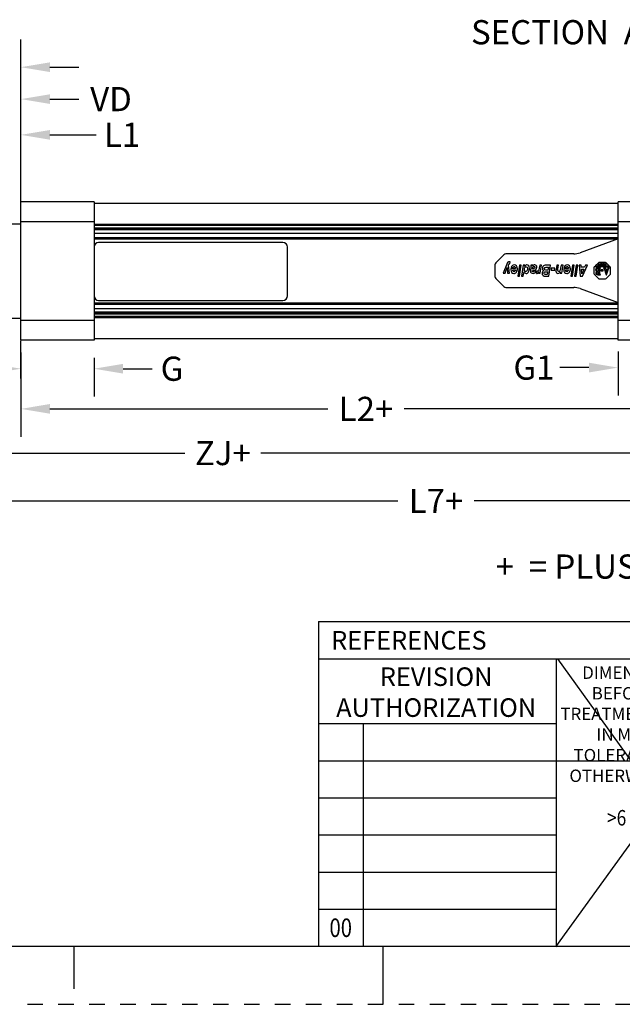
# Model space of a CAD drawing. Units: inches. Extents: x 0 to 17, y 0 to 23.1.
# Drawn here: x 6.2 to 10, y 12.1 to 18.4 of the extents above; entities that cross this region are included whole.
import ezdxf
from ezdxf.enums import TextEntityAlignment as Align

# ---------------------------------------------------------------- set-up
doc = ezdxf.new("R2010")
doc.units = ezdxf.units.IN
doc.header["$LTSCALE"] = 0.935
doc.header["$MEASUREMENT"] = 0
doc.header["$PDMODE"] = 3
doc.header["$PDSIZE"] = 0.3125
doc.linetypes.add('HIDDEN', pattern=[0.2, 0.1, -0.1])
doc.layers.get('0').update_dxf_attribs({"linetype": 'CONTINUOUS'})
doc.layers.get('Defpoints').update_dxf_attribs({"linetype": 'CONTINUOUS'})
doc.styles.get("Standard").update_dxf_attribs({"font": 'txt', "width": 0.75})
doc.styles.add('TEXTSTYLE_1', font='txt', dxfattribs={"width": 0.75})
doc.styles.add('TEXTSTYLE_7', font='txt')
doc.styles.add('TEXTSTYLE_8', font='txt', dxfattribs={"width": 0.8})
doc.styles.add('TEXTSTYLE_9', font='triumb.ttf')
doc.dimstyles.new('DIMSTYLE_1', dxfattribs={"dimtxt": 0.15625, "dimasz": 0.1875, "dimexe": 0.18, "dimexo": 0.0625, "dimgap": 0.09, "dimtad": 0, "dimtih": 1, "dimtoh": 1, "dimdec": 1, "dimlfac": 2, "dimzin": 4, "dimdsep": 46, "dimtxsty": 'STANDARD', "dimblk": '_FILLED', "dimblk1": '_FILLED', "dimblk2": '_FILLED', "dimcen": 0.09, "dimadec": 0, "dimazin": 0, "dimtp": 0.1, "dimtm": 0.1, "dimtfac": 1, "dimtdec": 1, "dimtofl": 0, "dimtmove": 0, "dimatfit": 3, "dimldrblk": '_FILLED', "dimfxl": 1, "dimtolj": 1, "dimtzin": 4, "dimarcsym": 0})

# ---------------------------------------------------------------- blocks, each defined once
blk = doc.blocks.new('_FILLED')
at = {"color": 0, "linetype": 'ByBlock'}
blk.add_solid([(0, 0), (-1, 0.167), (-1, -0.167)], dxfattribs=at)
blk = doc.blocks.new('*D30')
at = {"color": 0, "linetype": 'Continuous', "lineweight": -2}
for p, q in [((5.2134, 16.646), (5.2134, 15.1556)), ((12.9203, 16.3391), (12.9203, 15.1556)), ((5.4009, 15.3356), (8.5947, 15.3356)), ((12.7328, 15.3356), (9.0872, 15.3356))]:
    blk.add_line(p, q, dxfattribs=at)
at = {"layer": 'Defpoints', "color": 0, "linetype": 'Continuous'}
for p in [(5.2134, 16.7085), (12.9203, 16.4016), (5.2134, 15.3356)]:
    blk.add_point(p, dxfattribs=at)
at = {"color": 0, "linetype": 'Continuous', "lineweight": -2, "xscale": 0.1875, "yscale": 0.1875, "zscale": 0.1875, "rotation": 180}
blk.add_blockref('_FILLED', (5.2134, 15.3356), dxfattribs=at)
at = {"color": 0, "linetype": 'Continuous', "lineweight": -2, "xscale": 0.1875, "yscale": 0.1875, "zscale": 0.1875}
blk.add_blockref('_FILLED', (12.9203, 15.3356), dxfattribs=at)
at = {"color": 0, "linetype": 'Continuous', "insert": (8.841, 15.3356), "char_height": 0.15625, "attachment_point": 5}
blk.add_mtext('\\A1;L7+', dxfattribs=at)
blk = doc.blocks.new('*D34')
at = {"color": 0, "linetype": 'Continuous', "lineweight": -2}
for p, q in [((6.1583, 16.1282), (6.1583, 16.3707)), ((6.6307, 16.2601), (6.6307, 16.0107)), ((5.9708, 16.1907), (5.7833, 16.1907)), ((6.8182, 16.1907), (7.0057, 16.1907))]:
    blk.add_line(p, q, dxfattribs=at)
at = {"layer": 'Defpoints', "color": 0, "linetype": 'Continuous'}
for p in [(6.6307, 16.3226), (6.6307, 16.1907), (6.1583, 16.0657)]:
    blk.add_point(p, dxfattribs=at)
at = {"color": 0, "linetype": 'Continuous', "lineweight": -2, "xscale": 0.1875, "yscale": 0.1875, "zscale": 0.1875}
blk.add_blockref('_FILLED', (6.1583, 16.1907), dxfattribs=at)
at = {"color": 0, "linetype": 'Continuous', "lineweight": -2, "xscale": 0.1875, "yscale": 0.1875, "zscale": 0.1875, "rotation": 180}
blk.add_blockref('_FILLED', (6.6307, 16.1907), dxfattribs=at)
at = {"color": 0, "linetype": 'Continuous', "insert": (7.1348, 16.1907), "char_height": 0.15625, "attachment_point": 5}
blk.add_mtext('\\A1;G', dxfattribs=at)
blk = doc.blocks.new('*D35')
at = {"color": 0, "linetype": 'Continuous', "lineweight": -2}
for p, q in [((6.1583, 16.2952), (6.1583, 15.751)), ((10.5284, 16.2871), (10.5284, 15.751)), ((6.3458, 15.931), (8.1421, 15.931)), ((10.3409, 15.931), (8.6346, 15.931))]:
    blk.add_line(p, q, dxfattribs=at)
at = {"layer": 'Defpoints', "color": 0, "linetype": 'Continuous'}
for p in [(6.1583, 16.3577), (10.5284, 16.3496), (10.5284, 15.931)]:
    blk.add_point(p, dxfattribs=at)
at = {"color": 0, "linetype": 'Continuous', "lineweight": -2, "xscale": 0.1875, "yscale": 0.1875, "zscale": 0.1875, "rotation": 180}
blk.add_blockref('_FILLED', (6.1583, 15.931), dxfattribs=at)
at = {"color": 0, "linetype": 'Continuous', "lineweight": -2, "xscale": 0.1875, "yscale": 0.1875, "zscale": 0.1875}
blk.add_blockref('_FILLED', (10.5284, 15.931), dxfattribs=at)
at = {"color": 0, "linetype": 'Continuous', "insert": (8.3884, 15.931), "char_height": 0.15625, "attachment_point": 5}
blk.add_mtext('\\A1;L2+', dxfattribs=at)
blk = doc.blocks.new('*D36')
at = {"color": 0, "linetype": 'Continuous', "lineweight": -2}
for p, q in [((10.0166, 16.3011), (10.0166, 16.018)), ((10.5284, 16.2949), (10.5284, 16.018)), ((9.8291, 16.198), (9.6416, 16.198)), ((10.7159, 16.198), (10.9034, 16.198))]:
    blk.add_line(p, q, dxfattribs=at)
at = {"layer": 'Defpoints', "color": 0, "linetype": 'Continuous'}
for p in [(10.0166, 16.3636), (10.5284, 16.3574), (10.5284, 16.198)]:
    blk.add_point(p, dxfattribs=at)
at = {"color": 0, "linetype": 'Continuous', "lineweight": -2, "xscale": 0.1875, "yscale": 0.1875, "zscale": 0.1875}
blk.add_blockref('_FILLED', (10.0166, 16.198), dxfattribs=at)
at = {"color": 0, "linetype": 'Continuous', "lineweight": -2, "xscale": 0.1875, "yscale": 0.1875, "zscale": 0.1875, "rotation": 180}
blk.add_blockref('_FILLED', (10.5284, 16.198), dxfattribs=at)
at = {"color": 0, "linetype": 'Continuous', "insert": (9.4734, 16.198), "char_height": 0.15625, "attachment_point": 5}
blk.add_mtext('\\A1;G1', dxfattribs=at)
blk = doc.blocks.new('*D37')
at = {"color": 0, "linetype": 'Continuous', "lineweight": -2}
for p, q in [((5.6465, 16.9857), (5.6465, 18.3205)), ((6.1583, 16.5002), (6.1583, 18.3205)), ((5.459, 18.1405), (5.2715, 18.1405)), ((6.3458, 18.1405), (6.5333, 18.1405))]:
    blk.add_line(p, q, dxfattribs=at)
at = {"layer": 'Defpoints', "color": 0, "linetype": 'Continuous'}
for p in [(5.6465, 18.1405), (5.6465, 16.9232), (6.1583, 16.4377)]:
    blk.add_point(p, dxfattribs=at)
at = {"color": 0, "linetype": 'Continuous', "lineweight": -2, "xscale": 0.1875, "yscale": 0.1875, "zscale": 0.1875}
blk.add_blockref('_FILLED', (5.6465, 18.1405), dxfattribs=at)
at = {"color": 0, "linetype": 'Continuous', "lineweight": -2, "xscale": 0.1875, "yscale": 0.1875, "zscale": 0.1875, "rotation": 180}
blk.add_blockref('_FILLED', (6.1583, 18.1405), dxfattribs=at)
at = {"color": 0, "linetype": 'Continuous', "insert": (5.0643, 18.1405), "char_height": 0.15625, "attachment_point": 5}
blk.add_mtext('\\A1;WH', dxfattribs=at)
blk = doc.blocks.new('*D38')
at = {"color": 0, "linetype": 'Continuous', "lineweight": -2}
for p, q in [((5.8138, 17.1771), (5.8138, 17.883)), ((6.1583, 17.3396), (6.1583, 17.883)), ((5.6263, 17.703), (5.4388, 17.703)), ((6.3458, 17.703), (6.6442, 17.703))]:
    blk.add_line(p, q, dxfattribs=at)
at = {"layer": 'Defpoints', "color": 0, "linetype": 'Continuous'}
for p in [(6.1583, 17.703), (6.1583, 17.2771), (5.8138, 17.1146)]:
    blk.add_point(p, dxfattribs=at)
at = {"color": 0, "linetype": 'Continuous', "lineweight": -2, "xscale": 0.1875, "yscale": 0.1875, "zscale": 0.1875}
blk.add_blockref('_FILLED', (5.8138, 17.703), dxfattribs=at)
at = {"color": 0, "linetype": 'Continuous', "lineweight": -2, "xscale": 0.1875, "yscale": 0.1875, "zscale": 0.1875, "rotation": 180}
blk.add_blockref('_FILLED', (6.1583, 17.703), dxfattribs=at)
at = {"color": 0, "linetype": 'Continuous', "insert": (6.8123, 17.703), "char_height": 0.15625, "attachment_point": 5}
blk.add_mtext('\\A1;L1', dxfattribs=at)
blk = doc.blocks.new('*D39')
at = {"color": 0, "linetype": 'Continuous', "lineweight": -2}
for p, q in [((5.9614, 17.185), (5.9614, 18.1141)), ((6.1583, 17.3595), (6.1583, 18.1141)), ((5.7739, 17.9341), (5.5864, 17.9341)), ((6.3458, 17.9341), (6.5333, 17.9341))]:
    blk.add_line(p, q, dxfattribs=at)
at = {"layer": 'Defpoints', "color": 0, "linetype": 'Continuous'}
for p in [(6.1583, 17.9341), (6.1583, 17.297), (5.9614, 17.1225)]:
    blk.add_point(p, dxfattribs=at)
at = {"color": 0, "linetype": 'Continuous', "lineweight": -2, "xscale": 0.1875, "yscale": 0.1875, "zscale": 0.1875}
blk.add_blockref('_FILLED', (5.9614, 17.9341), dxfattribs=at)
at = {"color": 0, "linetype": 'Continuous', "lineweight": -2, "xscale": 0.1875, "yscale": 0.1875, "zscale": 0.1875, "rotation": 180}
blk.add_blockref('_FILLED', (6.1583, 17.9341), dxfattribs=at)
at = {"color": 0, "linetype": 'Continuous', "insert": (6.7405, 17.9341), "char_height": 0.15625, "attachment_point": 5}
blk.add_mtext('\\A1;VD', dxfattribs=at)
blk = doc.blocks.new('*D43')
at = {"color": 0, "linetype": 'Continuous', "lineweight": -2}
for p, q in [((5.6465, 16.6574), (5.6465, 15.4653)), ((10.5284, 16.2774), (10.5284, 15.4653)), ((5.834, 15.6453), (7.2171, 15.6453)), ((10.3409, 15.6453), (7.7096, 15.6453))]:
    blk.add_line(p, q, dxfattribs=at)
at = {"layer": 'Defpoints', "color": 0, "linetype": 'Continuous'}
for p in [(5.6465, 16.7199), (10.5284, 16.3399), (5.6465, 15.6453)]:
    blk.add_point(p, dxfattribs=at)
at = {"color": 0, "linetype": 'Continuous', "lineweight": -2, "xscale": 0.1875, "yscale": 0.1875, "zscale": 0.1875, "rotation": 180}
blk.add_blockref('_FILLED', (5.6465, 15.6453), dxfattribs=at)
at = {"color": 0, "linetype": 'Continuous', "lineweight": -2, "xscale": 0.1875, "yscale": 0.1875, "zscale": 0.1875}
blk.add_blockref('_FILLED', (10.5284, 15.6453), dxfattribs=at)
at = {"color": 0, "linetype": 'Continuous', "insert": (7.4634, 15.6453), "char_height": 0.15625, "attachment_point": 5}
blk.add_mtext('\\A1;ZJ+', dxfattribs=at)

msp = doc.modelspace()

# ---------------------------------------------------------------- linework, layer by layer
at = {"linetype": 'Continuous'}
for p, q in [((6.63073, 17.27092), (6.15829, 17.27092)), ((6.15829, 16.37525), (6.15829, 17.27091)), ((6.63073, 17.27092), (6.63073, 16.37525)), ((6.63073, 17.26107), (10.01656, 17.26107)), ((10.52837, 17.27092), (10.01656, 17.27092)), ((10.01656, 16.37525), (10.01656, 17.27092)), ((5.98113, 17.1282), (6.15829, 17.1282)), ((6.15829, 17.14296), (6.63073, 17.14296)), ((10.01656, 17.14296), (10.60711, 17.14296)), ((6.63073, 17.1244), (10.01656, 17.1244)), ((6.63073, 17.11881), (10.01656, 17.11881)), ((10.01656, 17.10029), (6.63073, 17.10029)), ((6.63073, 17.09347), (10.01656, 17.09347)), ((10.01656, 17.08826), (6.63073, 17.08826)), ((6.63073, 17.06739), (10.01656, 17.06739)), ((10.01656, 17.037), (6.63073, 17.037)), ((6.63073, 17.03143), (10.01656, 17.03143)), ((7.85073, 17.00721), (6.66073, 17.00721)), ((10.01656, 17.02977), (9.77152, 16.94059)), ((7.88073, 16.66221), (7.88073, 16.97721)), ((9.27859, 16.92755), (9.22656, 16.87552)), ((9.73029, 16.93332), (9.29251, 16.93332)), ((9.31805, 16.86927), (9.31918, 16.88145)), ((9.88963, 16.87563), (9.86999, 16.85599)), ((9.93291, 16.87846), (9.89645, 16.87846)), ((9.95937, 16.85599), (9.93973, 16.87563)), ((9.22079, 16.8616), (9.22079, 16.78801)), ((9.29805, 16.86628), (9.27497, 16.80818)), ((9.28774, 16.80818), (9.30077, 16.84619)), ((9.30077, 16.84619), (9.30315, 16.80818)), ((9.31521, 16.80818), (9.3097, 16.85764)), ((9.35491, 16.83878), (9.32477, 16.83878)), ((9.32581, 16.8457), (9.33888, 16.8457)), ((9.33596, 16.82964), (9.35445, 16.82964)), ((9.37983, 16.86097), (9.36894, 16.78863)), ((9.3919, 16.86097), (9.37983, 16.86097)), ((9.38083, 16.78863), (9.3919, 16.86097)), ((9.40409, 16.86097), (9.39319, 16.78863)), ((9.41519, 16.86097), (9.40409, 16.86097)), ((9.40475, 16.78863), (9.40951, 16.8182)), ((9.41352, 16.85204), (9.41519, 16.86097)), ((9.4536, 16.84776), (9.45055, 16.82669)), ((9.4536, 16.86097), (9.4533, 16.85881)), ((9.46537, 16.86097), (9.4536, 16.86097)), ((9.45435, 16.85282), (9.4536, 16.84776)), ((9.46299, 16.83406), (9.46407, 16.83986)), ((9.47192, 16.83725), (9.467, 16.83573)), ((9.48737, 16.82301), (9.47551, 16.82301)), ((9.49167, 16.82119), (9.48987, 16.80675)), ((9.50482, 16.81722), (9.50336, 16.80818)), ((9.51058, 16.86097), (9.50774, 16.84236)), ((9.5226, 16.86097), (9.51058, 16.86097)), ((9.51446, 16.80818), (9.5226, 16.86097)), ((9.55308, 16.84757), (9.55892, 16.84762)), ((9.5547, 16.81761), (9.56209, 16.81761)), ((9.58092, 16.86097), (9.55475, 16.86097)), ((9.5638, 16.82881), (9.55746, 16.82881)), ((9.55892, 16.84762), (9.56673, 16.84762)), ((9.56209, 16.81761), (9.5595, 16.80071)), ((9.56673, 16.84762), (9.5638, 16.82881)), ((9.56994, 16.78863), (9.58092, 16.86097)), ((9.60847, 16.84123), (9.58564, 16.84123)), ((9.58564, 16.84123), (9.58564, 16.82792)), ((9.58564, 16.82792), (9.60847, 16.82792)), ((9.60847, 16.82792), (9.60847, 16.84123)), ((9.6207, 16.86097), (9.61599, 16.83087)), ((9.63273, 16.86097), (9.6207, 16.86097)), ((9.62872, 16.83436), (9.63273, 16.86097)), ((9.64379, 16.81795), (9.64208, 16.80818)), ((9.64934, 16.86097), (9.64604, 16.83995)), ((9.66136, 16.86097), (9.64934, 16.86097)), ((9.65327, 16.80818), (9.66136, 16.86097)), ((9.69697, 16.83878), (9.66683, 16.83878)), ((9.66788, 16.8457), (9.68094, 16.8457)), ((9.67802, 16.82964), (9.69651, 16.82964)), ((9.72189, 16.86097), (9.711, 16.78863)), ((9.73396, 16.86097), (9.72189, 16.86097)), ((9.7229, 16.78863), (9.73396, 16.86097)), ((9.74552, 16.86097), (9.73463, 16.78863)), ((9.75759, 16.86097), (9.74552, 16.86097)), ((9.74652, 16.78863), (9.75759, 16.86097)), ((9.77788, 16.86097), (9.76527, 16.86097)), ((9.76527, 16.86097), (9.77312, 16.78863)), ((9.77913, 16.84668), (9.77788, 16.86097)), ((9.80008, 16.84668), (9.77913, 16.84668)), ((9.78005, 16.83485), (9.79499, 16.83485)), ((9.78243, 16.80415), (9.78005, 16.83485)), ((9.79499, 16.83485), (9.78243, 16.80415)), ((9.7876, 16.78863), (9.81979, 16.86097)), ((9.8061, 16.86097), (9.80008, 16.84668)), ((9.81979, 16.86097), (9.8061, 16.86097)), ((9.86102, 16.84356), (9.86102, 16.80657)), ((9.86939, 16.85193), (9.95996, 16.85193)), ((9.95869, 16.85434), (9.87067, 16.85434)), ((9.90373, 16.84349), (9.88543, 16.84349)), ((9.88995, 16.86546), (9.88698, 16.8611)), ((9.88698, 16.8611), (9.88809, 16.8611)), ((9.88809, 16.8611), (9.89051, 16.8647)), ((9.89036, 16.82081), (9.88897, 16.82081)), ((9.889, 16.81827), (9.89036, 16.81827)), ((9.89107, 16.87002), (9.88995, 16.87002)), ((9.88995, 16.87002), (9.88995, 16.86546)), ((9.89036, 16.83626), (9.89036, 16.82081)), ((9.89036, 16.81827), (9.89036, 16.80372)), ((9.89051, 16.8647), (9.89292, 16.8611)), ((9.89107, 16.86546), (9.89107, 16.87002)), ((9.89404, 16.8611), (9.89107, 16.86546)), ((9.89292, 16.8611), (9.89404, 16.8611)), ((9.8985, 16.86204), (9.89553, 16.86204)), ((9.89553, 16.86204), (9.89553, 16.8611)), ((9.89553, 16.8611), (9.90259, 16.8611)), ((9.89962, 16.87002), (9.8985, 16.87002)), ((9.8985, 16.87002), (9.8985, 16.86204)), ((9.89892, 16.80622), (9.89892, 16.83588)), ((9.89962, 16.86204), (9.89962, 16.87002)), ((9.90259, 16.86204), (9.89962, 16.86204)), ((9.90259, 16.8611), (9.90259, 16.86204)), ((9.90373, 16.8416), (9.90373, 16.84349)), ((9.90519, 16.87002), (9.90408, 16.87002)), ((9.90408, 16.87002), (9.90408, 16.8611)), ((9.90408, 16.8611), (9.90519, 16.8611)), ((9.90519, 16.8611), (9.90519, 16.87002)), ((9.92049, 16.83109), (9.90596, 16.83109)), ((9.90596, 16.83109), (9.90596, 16.82421)), ((9.90596, 16.82421), (9.92049, 16.82421)), ((9.91337, 16.87002), (9.90668, 16.87002)), ((9.90668, 16.87002), (9.90668, 16.86888)), ((9.90668, 16.86888), (9.91226, 16.86888)), ((9.91226, 16.86888), (9.91226, 16.8611)), ((9.91226, 16.8611), (9.91337, 16.8611)), ((9.91337, 16.8611), (9.91337, 16.87002)), ((9.91597, 16.87002), (9.91486, 16.87002)), ((9.91486, 16.87002), (9.91783, 16.8611)), ((9.91672, 16.86774), (9.91597, 16.87002)), ((9.92043, 16.86774), (9.91672, 16.86774)), ((9.9169, 16.86698), (9.92025, 16.86698)), ((9.91858, 16.86185), (9.9169, 16.86698)), ((9.91783, 16.8611), (9.91932, 16.8611)), ((9.92025, 16.86698), (9.91858, 16.86185)), ((9.91932, 16.8611), (9.92229, 16.87002)), ((9.92118, 16.87002), (9.92043, 16.86774)), ((9.92049, 16.82421), (9.92049, 16.83109)), ((9.92229, 16.87002), (9.92118, 16.87002)), ((9.93979, 16.84349), (9.92239, 16.84349)), ((9.92239, 16.84349), (9.92239, 16.8416)), ((9.92397, 16.86793), (9.92378, 16.86698)), ((9.92378, 16.86698), (9.92378, 16.8611)), ((9.92378, 16.8611), (9.9249, 16.8611)), ((9.92434, 16.86869), (9.92397, 16.86793)), ((9.92508, 16.86945), (9.92434, 16.86869)), ((9.9249, 16.86698), (9.92508, 16.86774)), ((9.9249, 16.8611), (9.9249, 16.86698)), ((9.92582, 16.86983), (9.92508, 16.86945)), ((9.92508, 16.86774), (9.92545, 16.86831)), ((9.92545, 16.86831), (9.92601, 16.86869)), ((9.92675, 16.87002), (9.92582, 16.86983)), ((9.92601, 16.86869), (9.92675, 16.86888)), ((9.92612, 16.83813), (9.94036, 16.79768)), ((9.9275, 16.87002), (9.92675, 16.87002)), ((9.92675, 16.86888), (9.9275, 16.86888)), ((9.92843, 16.86983), (9.9275, 16.87002)), ((9.9275, 16.86888), (9.92824, 16.86869)), ((9.92824, 16.86869), (9.9288, 16.86831)), ((9.92917, 16.86945), (9.92843, 16.86983)), ((9.9288, 16.86831), (9.92917, 16.86774)), ((9.92991, 16.86869), (9.92917, 16.86945)), ((9.92917, 16.86774), (9.92936, 16.86698)), ((9.92936, 16.86698), (9.92936, 16.8611)), ((9.92936, 16.8611), (9.93047, 16.8611)), ((9.93029, 16.86793), (9.92991, 16.86869)), ((9.93047, 16.86698), (9.93029, 16.86793)), ((9.93047, 16.8611), (9.93047, 16.86698)), ((9.93307, 16.87002), (9.93196, 16.87002)), ((9.93196, 16.87002), (9.93289, 16.86907)), ((9.93214, 16.86793), (9.93196, 16.86698)), ((9.93196, 16.86698), (9.93196, 16.86413)), ((9.93196, 16.86413), (9.93214, 16.86318)), ((9.93252, 16.86869), (9.93214, 16.86793)), ((9.93214, 16.86318), (9.93252, 16.86242)), ((9.93289, 16.86907), (9.93252, 16.86869)), ((9.93252, 16.86242), (9.93326, 16.86166)), ((9.93345, 16.86964), (9.93307, 16.87002)), ((9.93307, 16.86698), (9.93326, 16.86774)), ((9.93307, 16.86413), (9.93307, 16.86698)), ((9.93326, 16.86337), (9.93307, 16.86413)), ((9.93326, 16.86774), (9.93363, 16.86831)), ((9.93363, 16.8628), (9.93326, 16.86337)), ((9.93326, 16.86166), (9.934, 16.86129)), ((9.934, 16.86983), (9.93345, 16.86964)), ((9.93363, 16.86831), (9.93419, 16.86774)), ((9.93419, 16.86242), (9.93363, 16.8628)), ((9.93493, 16.87002), (9.934, 16.86983)), ((9.934, 16.86129), (9.93493, 16.8611)), ((9.93419, 16.86774), (9.9353, 16.86774)), ((9.93493, 16.86223), (9.93419, 16.86242)), ((9.93438, 16.86869), (9.93493, 16.86888)), ((9.9353, 16.86774), (9.93438, 16.86869)), ((9.93642, 16.87002), (9.93493, 16.87002)), ((9.93493, 16.86888), (9.93642, 16.86888)), ((9.93642, 16.86223), (9.93493, 16.86223)), ((9.93493, 16.8611), (9.93642, 16.8611)), ((9.93789, 16.83042), (9.93594, 16.83652)), ((9.93735, 16.86983), (9.93642, 16.87002)), ((9.93642, 16.86888), (9.93716, 16.86869)), ((9.93716, 16.86242), (9.93642, 16.86223)), ((9.93642, 16.8611), (9.93735, 16.86129)), ((9.93716, 16.86869), (9.93772, 16.86831)), ((9.93772, 16.8628), (9.93716, 16.86242)), ((9.93809, 16.86945), (9.93735, 16.86983)), ((9.93735, 16.86129), (9.93809, 16.86166)), ((9.93772, 16.86831), (9.93809, 16.86774)), ((9.93809, 16.86337), (9.93772, 16.8628)), ((9.94994, 16.83042), (9.93789, 16.83042)), ((9.93884, 16.86869), (9.93809, 16.86945)), ((9.93809, 16.86774), (9.93828, 16.86698)), ((9.93828, 16.86413), (9.93809, 16.86337)), ((9.93809, 16.86166), (9.93884, 16.86242)), ((9.93828, 16.86698), (9.93828, 16.86413)), ((9.93921, 16.86793), (9.93884, 16.86869)), ((9.93884, 16.86242), (9.93921, 16.86318)), ((9.93892, 16.82752), (9.94899, 16.82752)), ((9.94424, 16.81217), (9.93892, 16.82752)), ((9.93939, 16.86698), (9.93921, 16.86793)), ((9.93921, 16.86318), (9.93939, 16.86413)), ((9.93939, 16.86413), (9.93939, 16.86698)), ((9.93979, 16.8416), (9.93979, 16.84349)), ((9.94195, 16.79768), (9.95496, 16.83742)), ((9.94899, 16.82752), (9.94424, 16.81217)), ((9.95876, 16.84349), (9.94766, 16.84349)), ((9.94766, 16.84349), (9.94766, 16.8416)), ((9.95187, 16.83668), (9.94994, 16.83042)), ((9.95876, 16.8416), (9.95876, 16.84349)), ((9.96833, 16.80657), (9.96833, 16.84356)), ((9.22656, 16.77409), (9.27859, 16.72206)), ((9.27497, 16.80818), (9.28774, 16.80818)), ((9.30315, 16.80818), (9.31521, 16.80818)), ((9.36894, 16.78863), (9.38083, 16.78863)), ((9.39319, 16.78863), (9.40475, 16.78863)), ((9.50336, 16.80818), (9.51446, 16.80818)), ((9.54569, 16.78863), (9.56994, 16.78863)), ((9.5595, 16.80071), (9.5499, 16.80071)), ((9.64208, 16.80818), (9.65327, 16.80818)), ((9.711, 16.78863), (9.7229, 16.78863)), ((9.73463, 16.78863), (9.74652, 16.78863)), ((9.77312, 16.78863), (9.7876, 16.78863)), ((9.86385, 16.79975), (9.88963, 16.77397)), ((9.88638, 16.79861), (9.9036, 16.79861)), ((9.89645, 16.77115), (9.93291, 16.77115)), ((9.9036, 16.79861), (9.9036, 16.8005)), ((9.93973, 16.77397), (9.96551, 16.79975)), ((9.94036, 16.79768), (9.94195, 16.79768)), ((9.29251, 16.71629), (9.73029, 16.71629)), ((9.77152, 16.70902), (10.01656, 16.61983)), ((6.66073, 16.63221), (7.85073, 16.63221)), ((10.01656, 16.61473), (6.63073, 16.61473)), ((6.63073, 16.60916), (10.01656, 16.60916)), ((10.01656, 16.57878), (6.63073, 16.57878)), ((6.63073, 16.5579), (10.01656, 16.5579)), ((5.98113, 16.51796), (6.15829, 16.51796)), ((6.63073, 16.5032), (6.15829, 16.5032)), ((10.01656, 16.5527), (6.63073, 16.5527)), ((6.63073, 16.54588), (10.01656, 16.54588)), ((10.01656, 16.52735), (6.63073, 16.52735)), ((6.63073, 16.52177), (10.01656, 16.52177)), ((10.60711, 16.5032), (10.01656, 16.5032)), ((6.63073, 16.37525), (6.15829, 16.37525)), ((6.63073, 16.38509), (10.01656, 16.38509)), ((10.52837, 16.37525), (10.01656, 16.37525)), ((8.08096, 14.55564), (16.625, 14.55564)), ((8.08096, 14.55553), (8.08096, 12.45569)), ((8.081, 14.55569), (16.625, 14.55569)), ((8.081, 14.55569), (8.081, 12.45569)), ((8.08096, 14.31572), (10.96141, 14.31572)), ((8.081, 14.31569), (10.96244, 14.31569)), ((9.6143, 12.45274), (10.95677, 14.31074)), ((9.617, 14.31569), (9.617, 12.45569)), ((9.617, 14.31546), (10.96075, 14.31546)), ((9.617, 14.31546), (9.617, 12.45569)), ((9.61708, 14.31562), (9.61708, 12.45723)), ((9.62626, 14.31531), (10.95995, 12.45274)), ((8.081, 13.89569), (9.617, 13.89569)), ((8.369, 13.89569), (8.369, 12.45569)), ((8.081, 13.65569), (10.96244, 13.65569)), ((9.617, 13.65491), (10.96075, 13.65491)), ((8.081, 13.41569), (9.617, 13.41569)), ((8.081, 13.17569), (9.617, 13.17569)), ((8.081, 12.93569), (9.617, 12.93569)), ((8.081, 12.69569), (9.617, 12.69569)), ((0.375, 12.45569), (16.625, 12.45569)), ((6.5, 12.45569), (6.5, 12.18069)), ((8.081, 12.45569), (16.625, 12.45569)), ((8.5, 12.08069), (8.5, 12.45569)), ((9.617, 12.45569), (10.96075, 12.45569))]:
    msp.add_line(p, q, dxfattribs=at)
at = {"linetype": 'HIDDEN'}
msp.add_line((0, 12.08069), (17, 12.08069), dxfattribs=at)
at = {"linetype": 'Continuous'}
for centre, radius, start, end in [((6.66073, 16.97721), 0.03, 90, 180), ((7.85073, 16.97721), 0.03, 0, 90), ((9.73029, 17.05389), 0.12057, 270, 290), ((9.24048, 16.8616), 0.01969, 135, 180), ((9.29251, 16.91363), 0.01969, 90, 135), ((9.89645, 16.86881), 0.00965, 90, 135), ((9.93291, 16.86881), 0.00965, 45, 90), ((9.86939, 16.84356), 0.00837, 90, 180), ((9.87067, 16.85531), 0.000965, 135, 270), ((9.95869, 16.85531), 0.000965, 270, 45), ((9.95996, 16.84356), 0.00837, 0, 90), ((9.24048, 16.78801), 0.01969, 180, 225), ((9.87067, 16.80657), 0.00965, 180, 225), ((9.89645, 16.7808), 0.00965, 225, 270), ((9.93291, 16.7808), 0.00965, 270, 315), ((9.95869, 16.80657), 0.00965, 315, 0), ((9.29251, 16.73597), 0.01969, 225, 270), ((9.73029, 16.59572), 0.12057, 70, 90), ((6.66073, 16.66221), 0.03, 180, 270), ((7.85073, 16.66221), 0.03, 270, 0)]:
    msp.add_arc(centre, radius, start, end, dxfattribs=at)
for points in [[(9.30548, 16.87915), (9.30177, 16.87587), (9.29988, 16.87088), (9.29805, 16.86628)], [(9.31329, 16.88224), (9.31049, 16.88224), (9.30758, 16.881), (9.30548, 16.87915)], [(9.31918, 16.88145), (9.31724, 16.88186), (9.31527, 16.88224), (9.31329, 16.88224)], [(9.30941, 16.86274), (9.30941, 16.86569), (9.31143, 16.87006), (9.31438, 16.87006)], [(9.3097, 16.85764), (9.30954, 16.85933), (9.30941, 16.86104), (9.30941, 16.86274)], [(9.31438, 16.87006), (9.31563, 16.87006), (9.31686, 16.86966), (9.31805, 16.86927)], [(9.32477, 16.83878), (9.32443, 16.83582), (9.3241, 16.83286), (9.3241, 16.82989)], [(9.3241, 16.82989), (9.3241, 16.82406), (9.32569, 16.81778), (9.32928, 16.81319)], [(9.33405, 16.85816), (9.33005, 16.8552), (9.32722, 16.85048), (9.32581, 16.8457)], [(9.32928, 16.81319), (9.3325, 16.80907), (9.33829, 16.80661), (9.34351, 16.80661)], [(9.34702, 16.8625), (9.34246, 16.8625), (9.33771, 16.86087), (9.33405, 16.85816)], [(9.33835, 16.82027), (9.33643, 16.82286), (9.33617, 16.82642), (9.33596, 16.82964)], [(9.34397, 16.81761), (9.3419, 16.81761), (9.33959, 16.81861), (9.33835, 16.82027)], [(9.33888, 16.8457), (9.34026, 16.84862), (9.34341, 16.8515), (9.34664, 16.8515)], [(9.34351, 16.80661), (9.34983, 16.80661), (9.35655, 16.81023), (9.36037, 16.81526)], [(9.35061, 16.82075), (9.34894, 16.81896), (9.34642, 16.81761), (9.34397, 16.81761)], [(9.34664, 16.8515), (9.34893, 16.8515), (9.35141, 16.85028), (9.35278, 16.84845)], [(9.36161, 16.85579), (9.35828, 16.85998), (9.35237, 16.8625), (9.34702, 16.8625)], [(9.35445, 16.82964), (9.35393, 16.82646), (9.35281, 16.82311), (9.35061, 16.82075)], [(9.35278, 16.84845), (9.35426, 16.84648), (9.35508, 16.84389), (9.35508, 16.84143)], [(9.35508, 16.84143), (9.35508, 16.84054), (9.35501, 16.83966), (9.35491, 16.83878)], [(9.36037, 16.81526), (9.36502, 16.82139), (9.36693, 16.8297), (9.36693, 16.8374)], [(9.36693, 16.8374), (9.36693, 16.84378), (9.36558, 16.85079), (9.36161, 16.85579)], [(9.40951, 16.8182), (9.41098, 16.81256), (9.41676, 16.80661), (9.42258, 16.80661)], [(9.41177, 16.83048), (9.41177, 16.83385), (9.41227, 16.83726), (9.41323, 16.84049)], [(9.4127, 16.82459), (9.41209, 16.82648), (9.41177, 16.82849), (9.41177, 16.83048)], [(9.41591, 16.82032), (9.41441, 16.82128), (9.41325, 16.8229), (9.4127, 16.82459)], [(9.41323, 16.84049), (9.41397, 16.84301), (9.41493, 16.84562), (9.4167, 16.84756)], [(9.4208, 16.8605), (9.4176, 16.8586), (9.41548, 16.8552), (9.41352, 16.85204)], [(9.42053, 16.81879), (9.41891, 16.81879), (9.41727, 16.81944), (9.41591, 16.82032)], [(9.4167, 16.84756), (9.41837, 16.8494), (9.42114, 16.85032), (9.42362, 16.85032)], [(9.42944, 16.82506), (9.42778, 16.82183), (9.42417, 16.81879), (9.42053, 16.81879)], [(9.42826, 16.8625), (9.42568, 16.8625), (9.42301, 16.86182), (9.4208, 16.8605)], [(9.42258, 16.80661), (9.42876, 16.80661), (9.43506, 16.81111), (9.43836, 16.81633)], [(9.42362, 16.85032), (9.42842, 16.85032), (9.43264, 16.84391), (9.43264, 16.83912)], [(9.44007, 16.8567), (9.43741, 16.86019), (9.43264, 16.8625), (9.42826, 16.8625)], [(9.43264, 16.83912), (9.43264, 16.83431), (9.43164, 16.82933), (9.42944, 16.82506)], [(9.43836, 16.81633), (9.44273, 16.82325), (9.4445, 16.83192), (9.4445, 16.8401)], [(9.4445, 16.8401), (9.4445, 16.84583), (9.44355, 16.85215), (9.44007, 16.8567)], [(9.45055, 16.82669), (9.45035, 16.82523), (9.45022, 16.82375), (9.45022, 16.82227)], [(9.45022, 16.82227), (9.45022, 16.81808), (9.45173, 16.8133), (9.45494, 16.8106)], [(9.4533, 16.85881), (9.45414, 16.85793), (9.45451, 16.85659), (9.45451, 16.85538)], [(9.45451, 16.85538), (9.45451, 16.85452), (9.45447, 16.85367), (9.45435, 16.85282)], [(9.45494, 16.8106), (9.45838, 16.8077), (9.46333, 16.80661), (9.46783, 16.80661)], [(9.46207, 16.82232), (9.46207, 16.82463), (9.46509, 16.82643), (9.46737, 16.82675)], [(9.46867, 16.81761), (9.46596, 16.81761), (9.46207, 16.81962), (9.46207, 16.82232)], [(9.467, 16.83573), (9.46564, 16.83523), (9.46431, 16.83466), (9.46299, 16.83406)], [(9.46407, 16.83986), (9.46446, 16.84176), (9.46483, 16.8437), (9.46565, 16.84546)], [(9.47159, 16.86073), (9.46873, 16.85912), (9.46671, 16.85623), (9.46495, 16.85346)], [(9.46495, 16.85346), (9.46529, 16.85498), (9.46558, 16.85652), (9.46558, 16.85808)], [(9.46558, 16.85808), (9.46558, 16.85905), (9.46551, 16.86002), (9.46537, 16.86097)], [(9.46565, 16.84546), (9.46646, 16.84718), (9.46789, 16.84862), (9.46945, 16.8497)], [(9.46737, 16.82675), (9.47438, 16.82774), (9.48259, 16.82862), (9.48741, 16.83382)], [(9.46783, 16.80661), (9.47255, 16.80661), (9.47766, 16.80804), (9.48127, 16.81108)], [(9.47297, 16.81874), (9.47176, 16.81788), (9.47015, 16.81761), (9.46867, 16.81761)], [(9.46945, 16.8497), (9.47102, 16.85078), (9.47298, 16.8515), (9.47489, 16.8515)], [(9.47843, 16.8625), (9.47608, 16.8625), (9.47364, 16.86189), (9.47159, 16.86073)], [(9.48006, 16.84555), (9.48006, 16.84168), (9.47563, 16.8384), (9.47192, 16.83725)], [(9.47551, 16.82301), (9.47501, 16.82143), (9.47432, 16.81969), (9.47297, 16.81874)], [(9.47489, 16.8515), (9.47627, 16.8515), (9.47779, 16.85087), (9.47866, 16.8498)], [(9.48829, 16.85818), (9.48596, 16.86091), (9.48202, 16.8625), (9.47843, 16.8625)], [(9.47866, 16.8498), (9.47961, 16.84865), (9.48006, 16.84704), (9.48006, 16.84555)], [(9.48127, 16.81108), (9.48469, 16.81395), (9.48685, 16.81857), (9.48737, 16.82301)], [(9.48741, 16.83382), (9.49052, 16.83717), (9.49192, 16.84221), (9.49192, 16.84678)], [(9.49192, 16.84678), (9.49192, 16.85077), (9.49087, 16.85514), (9.48829, 16.85818)], [(9.49522, 16.82056), (9.49401, 16.82056), (9.49283, 16.82087), (9.49167, 16.82119)], [(9.50193, 16.82351), (9.5004, 16.8216), (9.49766, 16.82056), (9.49522, 16.82056)], [(9.49818, 16.80857), (9.50119, 16.81061), (9.50302, 16.81406), (9.50482, 16.81722)], [(9.50774, 16.84236), (9.50677, 16.83586), (9.50604, 16.82865), (9.50193, 16.82351)], [(9.53567, 16.82458), (9.5295, 16.82192), (9.52557, 16.81386), (9.52557, 16.80715)], [(9.53121, 16.85105), (9.5292, 16.84746), (9.52824, 16.84318), (9.52824, 16.83907)], [(9.52824, 16.83907), (9.52824, 16.83642), (9.52866, 16.8337), (9.5297, 16.83126)], [(9.5297, 16.83126), (9.53087, 16.82851), (9.53324, 16.82633), (9.53567, 16.82458)], [(9.53909, 16.85871), (9.53577, 16.85716), (9.53299, 16.85425), (9.53121, 16.85105)], [(9.53809, 16.80838), (9.53809, 16.8101), (9.53839, 16.81192), (9.53921, 16.81344)], [(9.55475, 16.86097), (9.54947, 16.86097), (9.54387, 16.86093), (9.53909, 16.85871)], [(9.53921, 16.81344), (9.53997, 16.81486), (9.5414, 16.81596), (9.54289, 16.81657)], [(9.54076, 16.83774), (9.54076, 16.843), (9.54783, 16.84752), (9.55308, 16.84757)], [(9.54439, 16.83057), (9.54198, 16.83175), (9.54076, 16.83507), (9.54076, 16.83774)], [(9.54289, 16.81657), (9.54655, 16.81806), (9.55075, 16.81761), (9.5547, 16.81761)], [(9.55746, 16.82881), (9.55306, 16.82881), (9.54834, 16.82865), (9.54439, 16.83057)], [(9.61599, 16.83087), (9.61551, 16.8278), (9.61511, 16.82469), (9.61511, 16.82159)], [(9.61511, 16.82159), (9.61511, 16.81772), (9.61614, 16.81344), (9.61874, 16.81059)], [(9.61874, 16.81059), (9.62112, 16.80798), (9.62502, 16.80661), (9.62855, 16.80661)], [(9.62772, 16.82488), (9.62772, 16.82805), (9.62825, 16.83121), (9.62872, 16.83436)], [(9.63327, 16.81879), (9.63052, 16.81879), (9.62772, 16.82213), (9.62772, 16.82488)], [(9.62855, 16.80661), (9.63488, 16.80661), (9.64102, 16.81226), (9.64379, 16.81795)], [(9.63882, 16.8207), (9.63727, 16.81951), (9.63523, 16.81879), (9.63327, 16.81879)], [(9.64329, 16.82723), (9.64241, 16.82475), (9.64092, 16.8223), (9.63882, 16.8207)], [(9.64604, 16.83995), (9.64538, 16.83567), (9.64473, 16.83133), (9.64329, 16.82723)], [(9.66683, 16.83878), (9.66649, 16.83582), (9.66616, 16.83286), (9.66616, 16.82989)], [(9.66616, 16.82989), (9.66616, 16.82406), (9.66775, 16.81778), (9.67134, 16.81319)], [(9.67611, 16.85816), (9.67211, 16.8552), (9.66928, 16.85048), (9.66788, 16.8457)], [(9.67134, 16.81319), (9.67456, 16.80907), (9.68035, 16.80661), (9.68558, 16.80661)], [(9.68908, 16.8625), (9.68452, 16.8625), (9.67977, 16.86087), (9.67611, 16.85816)], [(9.68041, 16.82027), (9.67849, 16.82286), (9.67823, 16.82642), (9.67802, 16.82964)], [(9.68604, 16.81761), (9.68396, 16.81761), (9.68165, 16.81861), (9.68041, 16.82027)], [(9.68094, 16.8457), (9.68232, 16.84862), (9.68548, 16.8515), (9.68871, 16.8515)], [(9.68558, 16.80661), (9.69189, 16.80661), (9.69861, 16.81023), (9.70243, 16.81526)], [(9.69267, 16.82075), (9.691, 16.81896), (9.68848, 16.81761), (9.68604, 16.81761)], [(9.68871, 16.8515), (9.69099, 16.8515), (9.69348, 16.85028), (9.69484, 16.84845)], [(9.70367, 16.85579), (9.70034, 16.85998), (9.69444, 16.8625), (9.68908, 16.8625)], [(9.69651, 16.82964), (9.69599, 16.82646), (9.69487, 16.82311), (9.69267, 16.82075)], [(9.69484, 16.84845), (9.69632, 16.84648), (9.69714, 16.84389), (9.69714, 16.84143)], [(9.69714, 16.84143), (9.69714, 16.84054), (9.69707, 16.83966), (9.69697, 16.83878)], [(9.70243, 16.81526), (9.70709, 16.82139), (9.709, 16.8297), (9.709, 16.8374)], [(9.709, 16.8374), (9.709, 16.84378), (9.70764, 16.85079), (9.70367, 16.85579)], [(9.87556, 16.84009), (9.87306, 16.83793), (9.87165, 16.83429), (9.87165, 16.83099)], [(9.87165, 16.83099), (9.87165, 16.82829), (9.87257, 16.82538), (9.87434, 16.82333)], [(9.88167, 16.81907), (9.87752, 16.81793), (9.8734, 16.81345), (9.8734, 16.80915)], [(9.8734, 16.80915), (9.8734, 16.80653), (9.87457, 16.80382), (9.87631, 16.80186)], [(9.87434, 16.82333), (9.87618, 16.82119), (9.87893, 16.81975), (9.88167, 16.81907)], [(9.88543, 16.84349), (9.88195, 16.84349), (9.87818, 16.84237), (9.87556, 16.84009)], [(9.88101, 16.83151), (9.88101, 16.834), (9.8812, 16.83681), (9.88273, 16.83877)], [(9.88312, 16.8231), (9.88115, 16.82522), (9.88101, 16.82862), (9.88101, 16.83151)], [(9.88237, 16.80969), (9.88237, 16.812), (9.88246, 16.81471), (9.88399, 16.81644)], [(9.88376, 16.80307), (9.88244, 16.8049), (9.88237, 16.80744), (9.88237, 16.80969)], [(9.88273, 16.83877), (9.88369, 16.84), (9.88532, 16.84095), (9.88689, 16.84095)], [(9.88897, 16.82081), (9.88688, 16.82081), (9.88454, 16.82156), (9.88312, 16.8231)], [(9.88399, 16.81644), (9.88517, 16.81777), (9.88722, 16.81827), (9.889, 16.81827)], [(9.88689, 16.84095), (9.88782, 16.84095), (9.8889, 16.84085), (9.88957, 16.84021)], [(9.88957, 16.84021), (9.89054, 16.83929), (9.89036, 16.83761), (9.89036, 16.83626)], [(9.89892, 16.83588), (9.89892, 16.83734), (9.89904, 16.83893), (9.89979, 16.84019)], [(9.89979, 16.84019), (9.9005, 16.84139), (9.90233, 16.8416), (9.90373, 16.8416)], [(9.92239, 16.8416), (9.92329, 16.84157), (9.92429, 16.84118), (9.92486, 16.84047)], [(9.92486, 16.84047), (9.92541, 16.83978), (9.92582, 16.83896), (9.92612, 16.83813)], [(9.9355, 16.83903), (9.9355, 16.8398), (9.93588, 16.84074), (9.93658, 16.84108)], [(9.93594, 16.83652), (9.9357, 16.83733), (9.9355, 16.83818), (9.9355, 16.83903)], [(9.93658, 16.84108), (9.93755, 16.84156), (9.93871, 16.8416), (9.93979, 16.8416)], [(9.94766, 16.8416), (9.94882, 16.8416), (9.95008, 16.84155), (9.95108, 16.84096)], [(9.95108, 16.84096), (9.95178, 16.84055), (9.95221, 16.83961), (9.95221, 16.8388)], [(9.95221, 16.8388), (9.95221, 16.83809), (9.95208, 16.83736), (9.95187, 16.83668)], [(9.95496, 16.83742), (9.95531, 16.83844), (9.95566, 16.8395), (9.95629, 16.84038)], [(9.95629, 16.84038), (9.95683, 16.84112), (9.95785, 16.84145), (9.95876, 16.8416)], [(9.48987, 16.80675), (9.49054, 16.80667), (9.49121, 16.80661), (9.49188, 16.80661)], [(9.49188, 16.80661), (9.49408, 16.80661), (9.49636, 16.80733), (9.49818, 16.80857)], [(9.52557, 16.80715), (9.52557, 16.79803), (9.53657, 16.78863), (9.54569, 16.78863)], [(9.54085, 16.80226), (9.53889, 16.80333), (9.53809, 16.80614), (9.53809, 16.80838)], [(9.5499, 16.80071), (9.54684, 16.80071), (9.54354, 16.80079), (9.54085, 16.80226)], [(9.87631, 16.80186), (9.87865, 16.79922), (9.88285, 16.79861), (9.88638, 16.79861)], [(9.88779, 16.80115), (9.8863, 16.80115), (9.88463, 16.80186), (9.88376, 16.80307)], [(9.89036, 16.80372), (9.89036, 16.8025), (9.889, 16.80115), (9.88779, 16.80115)], [(9.89982, 16.80192), (9.89904, 16.80315), (9.89892, 16.80476), (9.89892, 16.80622)], [(9.9036, 16.8005), (9.90225, 16.8005), (9.90054, 16.80078), (9.89982, 16.80192)]]:
    msp.add_open_spline(points, degree=3, dxfattribs=at)

# ---------------------------------------------------------------- texts
at = {"linetype": 'Continuous', "style": 'TEXTSTYLE_9'}
msp.add_text('+  = PLUS STROKE LENGTH', height=0.15625, dxfattribs=at).set_placement((9.22599, 14.83327))
at = {"linetype": 'Continuous'}
msp.add_text('REFERENCES', height=0.12, dxfattribs=at).set_placement((8.1631, 14.37473))
at = {"linetype": 'Continuous', "style": 'TEXTSTYLE_8', "width": 0.824444}
msp.add_text('>6 TO 30mm %%p0.2', height=0.1, dxfattribs=at).set_placement((10.89825, 13.23694), align=Align.RIGHT)
at = {"linetype": 'Continuous', "width": 0.8}
msp.add_text('00', height=0.12, dxfattribs=at).set_placement((8.225, 12.51569), align=Align.CENTER)
at = {"linetype": 'Continuous', "insert": (9.06696, 18.4449), "char_height": 0.15625, "width": 1.40625, "attachment_point": 1}
msp.add_mtext('SECTION  A-A', dxfattribs=at)
at = {"linetype": 'Continuous', "attachment_point": 2}
for s, insert, char_height, width, style in [('DIMENSIONS APPLY BEFORE\\PSURFACE TREATMENT\\PDIMENSIONS IN MILLIMETERS\\PTOLERANCES UNLESS\\POTHERWISE SPECIFIED', (10.28888, 14.26519), 0.08, 1.3, 'TEXTSTYLE_7'), ('REVISION\\PAUTHORIZATION', (8.84154, 14.25934), 0.12, 1.404, 'TEXTSTYLE_1')]:
    msp.add_mtext(s, dxfattribs=dict(at, insert=insert, char_height=char_height, width=width, style=style))

# ---------------------------------------------------------------- dimensions: what is measured, and where the dimension line sits
at = {"linetype": 'Continuous'}
for base, p1, p2, text, picture, middle in [((5.64648, 18.14048), (6.15829, 16.43775), (5.64648, 16.92323), 'WH', '*D37', (5.06429, 18.14048)), ((5.21341, 15.33558), (12.92025, 16.40159), (5.21341, 16.70847), 'L7+', '*D30', (8.84099, 15.33558)), ((5.64648, 15.64532), (10.52837, 16.33987), (5.64648, 16.71993), 'ZJ+', '*D43', (7.46336, 15.64532))]:
    dim = msp.add_linear_dim(base=base, p1=p1, p2=p2, angle=180, text=text, dimstyle='DIMSTYLE_1', dxfattribs=at)
    dim.commit()
    dim.dimension.update_dxf_attribs({"geometry": picture, "text_midpoint": middle, "dimtype": 160})
for base, p1, p2, text, picture, middle in [((6.15829, 17.93409), (5.96144, 17.12254), (6.15829, 17.29699), 'VD', '*D39', (6.74048, 17.93409)), ((6.15829, 17.70296), (5.8138, 17.11456), (6.15829, 17.27706), 'L1', '*D38', (6.81228, 17.70296)), ((6.63073, 16.19068), (6.15829, 16.06568), (6.63073, 16.32259), 'G', '*D34', (7.13479, 16.19068)), ((10.52837, 16.19804), (10.01656, 16.36362), (10.52837, 16.35739), 'G1', '*D36', (9.47343, 16.19804)), ((10.52837, 15.93105), (6.15829, 16.35775), (10.52837, 16.3496), 'L2+', '*D35', (8.38837, 15.93105))]:
    dim = msp.add_linear_dim(base=base, p1=p1, p2=p2, text=text, dimstyle='DIMSTYLE_1', dxfattribs=at)
    dim.commit()
    dim.dimension.update_dxf_attribs({"geometry": picture, "text_midpoint": middle, "dimtype": 160})

doc.saveas('drawing.dxf')
